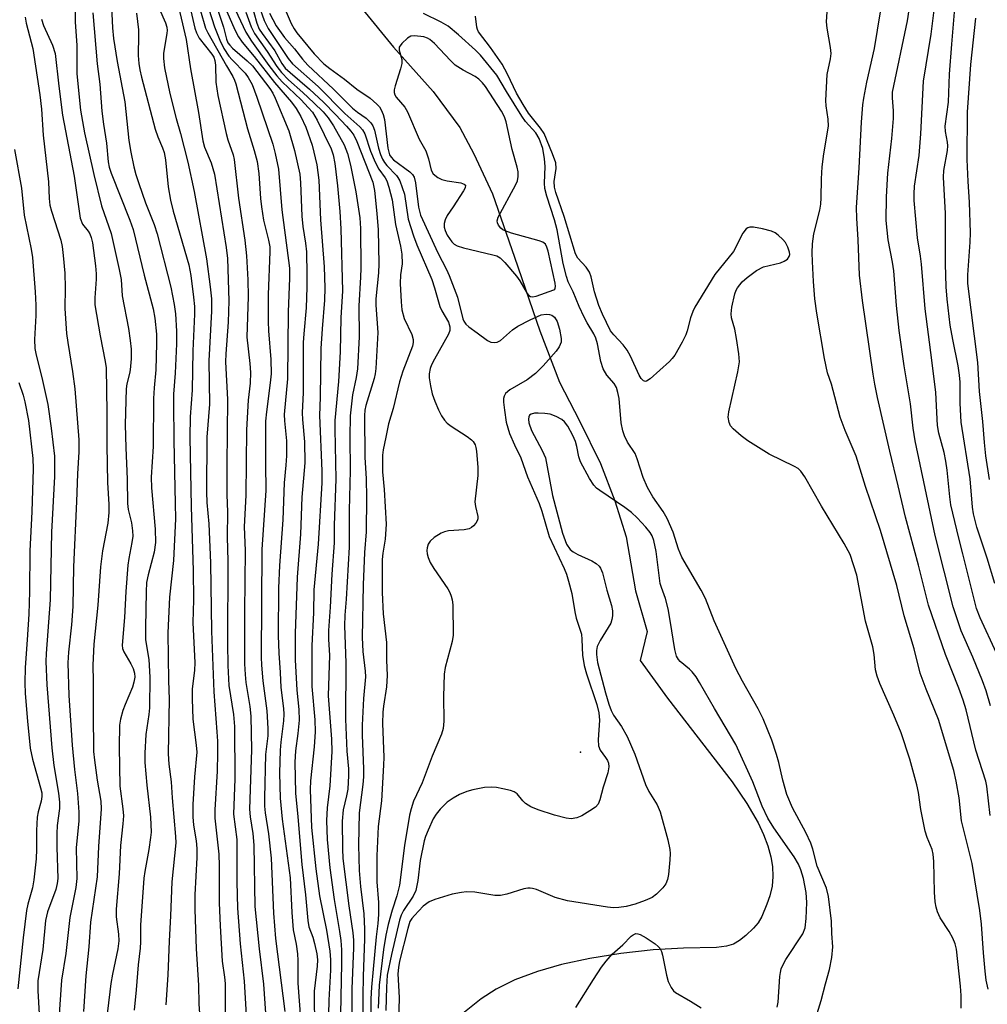
# Model space of a CAD drawing. Units: inches. Extents: x 1237764 to 1243764, y 501456 to 505456.
# Drawn here: x 1237916 to 1238125, y 502796 to 503008 of the extents above; entities that cross this region are included whole.
import ezdxf

# ---------------------------------------------------------------- set-up
doc = ezdxf.new("R2010")
doc.units = ezdxf.units.IN
doc.header["$MEASUREMENT"] = 0
for name, color, linetype in [('ELEV-Spot Elevation', 7, 'Continuous'), ('HYDRO-Single Line Stream', 4, 'Continuous'), ('Undefined', 1, 'Continuous')]:
    doc.layers.add(name, color=color, linetype=linetype)

msp = doc.modelspace()

# ---------------------------------------------------------------- linework, layer by layer
at = {"layer": 'ELEV-Spot Elevation'}
msp.add_point((1238036.86, 502850.02, 186.61), dxfattribs=at)
at = {"layer": 'HYDRO-Single Line Stream'}
msp.add_lwpolyline([(1237989.6, 503010.74), (1237996.4, 503002.49), (1238005, 502992.9), (1238010.76, 502985.07), (1238013.8, 502979.38), (1238017.84, 502970.79), (1238022.58, 502957.08), (1238028.05, 502941.12), (1238032.31, 502930.04), (1238036.62, 502921.71), (1238041.17, 502912.45), (1238044.3, 502904.41), (1238046.78, 502896.63), (1238048.8, 502884.93), (1238051.26, 502876.11), (1238049.8, 502869.85), (1238055.66, 502861.71), (1238069.65, 502843.59), (1238072.84, 502838.94), (1238075.3, 502834.73), (1238076.47, 502832.26), (1238077.4, 502829.82), (1238078.06, 502827.42), (1238078.4, 502825.29), (1238078.48, 502823.18), (1238078.31, 502821.08), (1238077.85, 502818.98), (1238077.21, 502817.14), (1238076.07, 502814.53), (1238075.27, 502813.11), (1238074.3, 502811.96), (1238072.66, 502810.39), (1238071.25, 502809.29), (1238069.95, 502808.54), (1238068.46, 502808.1), (1238066.32, 502807.81), (1238059.15, 502807.64), (1238052.57, 502807.27), (1238045.59, 502806.52), (1238038.85, 502805.44), (1238032.77, 502804.1), (1238027.55, 502802.61), (1238022.69, 502800.81), (1238018.63, 502798.82), (1238015.38, 502796.69), (1238011.05, 502793.27)], dxfattribs=at)
at = {"layer": 'Undefined'}
for points, elevation in [([(1237965.99, 503015.19), (1237968.45, 503008.26), (1237969.27, 503006.52), (1237973.62, 503000.03), (1237974.57, 502998.88), (1237980.14, 502993.93), (1237985.86, 502988.16), (1237989.15, 502985.24), (1237989.73, 502984.63), (1237990.22, 502983.74), (1237991.47, 502979.99), (1237992.42, 502977.57), (1237993.26, 502976.1), (1237994.58, 502974.22), (1237994.95, 502973.56), (1237995.41, 502972.23), (1237996.09, 502969.47), (1237996.85, 502964.11), (1237997.95, 502959.47), (1237998.22, 502957.71), (1237998.32, 502955.64), (1237997.96, 502953.27), (1237997.87, 502951.37), (1237998.04, 502947.39), (1237998.22, 502945.69), (1237998.73, 502943.79), (1238000.36, 502940.33), (1238000.7, 502939.25), (1238000.7, 502938.63), (1238000.51, 502937.82), (1237998.45, 502932.43), (1237997.72, 502930.09), (1237996.36, 502924.37), (1237995.32, 502921.01), (1237994.78, 502918.13), (1237994.17, 502915.42), (1237994.02, 502914.28), (1237994.06, 502910.64), (1237994.42, 502906.84), (1237994.86, 502899.34), (1237994.61, 502896.11), (1237994.13, 502893.06), (1237993.99, 502891.67), (1237993.93, 502889.6), (1237993.99, 502884.59), (1237994.19, 502879.98), (1237994.92, 502873.73), (1237994.91, 502869.96), (1237995.06, 502866.65), (1237994.92, 502864.16), (1237994.24, 502860), (1237994.11, 502858.68), (1237994.07, 502856.21), (1237994.29, 502848.99), (1237994.27, 502847.26), (1237993.79, 502839.53), (1237993.11, 502833.94), (1237992.78, 502827.64), (1237992.78, 502822.01), (1237993.15, 502817.53), (1237993.17, 502814.96), (1237993.02, 502813.03), (1237992.63, 502810.12), (1237992.05, 502803.1), (1237991.62, 502799.2), (1237991.5, 502796.68), (1237991.51, 502791.58)], 190), ([(1238125.02, 502798.81), (1238124.62, 502800.77), (1238124.38, 502802.71), (1238124.03, 502806.67), (1238123.64, 502812.87), (1238123.26, 502815.78), (1238121.6, 502826), (1238119.28, 502835.17), (1238118.75, 502840.19), (1238118.15, 502843.77), (1238117.61, 502846.08), (1238114.28, 502857.07), (1238111.61, 502863.68), (1238110.34, 502867.14), (1238109.05, 502872.38), (1238106.85, 502879.52), (1238105.31, 502886.11), (1238101.78, 502897.94), (1238098.55, 502907.47), (1238096.53, 502914.06), (1238094.11, 502919.57), (1238093.04, 502922.46), (1238091.15, 502929.62), (1238090.33, 502932.06), (1238089.66, 502935.17), (1238087.97, 502944.95), (1238087.56, 502948.04), (1238087.26, 502951.78), (1238087.03, 502956.14), (1238087, 502958.03), (1238087.08, 502959.93), (1238087.36, 502962.11), (1238088.62, 502967.2), (1238088.86, 502968.54), (1238088.95, 502969.86), (1238088.99, 502973.97), (1238089.14, 502976.61), (1238089.5, 502979.44), (1238090.52, 502985.42), (1238090.47, 502986.89), (1238090, 502989.78), (1238089.95, 502990.95), (1238090.2, 502996.56), (1238090.93, 502999.94), (1238091.08, 503001.09), (1238090.97, 503002.4), (1238090.23, 503006.56), (1238090.09, 503007.98), (1238090.44, 503013.49)], 190), ([(1237927.53, 503010.96), (1237927.53, 503007.93), (1237927.92, 503002.81), (1237927.91, 502996.71), (1237928.7, 502988.82), (1237929.58, 502983.92), (1237931.56, 502974.91), (1237933.27, 502968.14), (1237935.34, 502962.17), (1237937.1, 502954.38), (1237937.48, 502952.24), (1237937.75, 502948.7), (1237939.08, 502941.67), (1237939.48, 502939.08), (1237939.67, 502937.16), (1237939.63, 502935.09), (1237939.47, 502932.73), (1237939.33, 502931.9), (1237938.75, 502929.69), (1237938.61, 502928.59), (1237938.39, 502920.88), (1237938.48, 502915.81), (1237938.78, 502909.06), (1237938.85, 502903.83), (1237939.03, 502902.48), (1237939.76, 502899.63), (1237939.98, 502897.88), (1237940.01, 502896.71), (1237939.83, 502895.34), (1237939.13, 502891.91), (1237938.95, 502890.49), (1237938.49, 502884.76), (1237938.2, 502879.14), (1237937.73, 502873.15), (1237937.82, 502872.42), (1237938.05, 502871.73), (1237939.61, 502869.11), (1237940.09, 502868.12), (1237940.38, 502867.14), (1237940.43, 502866.22), (1237940.27, 502865.18), (1237939.94, 502864.09), (1237938.36, 502860.37), (1237937.88, 502859.06), (1237937.37, 502857.2), (1237937.15, 502855.87), (1237937.07, 502851.21), (1237937.21, 502842.7), (1237937.87, 502837.77), (1237937.99, 502836.29), (1237937.88, 502834.57), (1237937.33, 502829.85), (1237937.05, 502823.75), (1237936.39, 502816.1), (1237936.42, 502814.43), (1237936.92, 502810.72), (1237936.97, 502809.25), (1237936.75, 502807.5), (1237935.63, 502802.02), (1237935.3, 502800), (1237933.12, 502782.05)], 218), ([(1237961.61, 503011.81), (1237964.46, 503005.74), (1237965.67, 503003.79), (1237969.42, 502998.52), (1237971.16, 502996.24), (1237972.34, 502994.96), (1237976.42, 502991.1), (1237977.99, 502989.45), (1237978.87, 502988.38), (1237979.88, 502986.7), (1237982.94, 502980.46), (1237983.39, 502979.22), (1237983.72, 502977.28), (1237984.28, 502972.47), (1237984.79, 502966.91), (1237985.01, 502963.19), (1237985.39, 502949.76), (1237985.01, 502943.93), (1237984.85, 502936.6), (1237984.51, 502930.15), (1237983.72, 502921.78), (1237983.7, 502919.84), (1237983.94, 502909.05), (1237983.61, 502899.11), (1237983.59, 502895.28), (1237983.09, 502888.49), (1237982.72, 502881.41), (1237982.34, 502876.32), (1237982.36, 502874.37), (1237982.54, 502871.02), (1237982.26, 502862.22), (1237982.97, 502852.86), (1237983.04, 502850.16), (1237982.67, 502842.74), (1237982.06, 502837.98), (1237981.92, 502835.25), (1237982.07, 502831.17), (1237982.66, 502825.05), (1237983.55, 502818.21), (1237984.76, 502811.28), (1237985.04, 502809.29), (1237985.19, 502807.32), (1237985.2, 502804.32), (1237984.88, 502789.76)], 196), ([(1237965.55, 503012.26), (1237966.88, 503007.66), (1237967.38, 503006.39), (1237967.99, 503005.42), (1237970.74, 503001.69), (1237972.29, 502998.94), (1237973.01, 502997.94), (1237974.03, 502996.96), (1237978.25, 502993.4), (1237981.26, 502990.56), (1237983.89, 502987.91), (1237986.25, 502985.4), (1237987.19, 502984.33), (1237987.81, 502983.45), (1237988.48, 502982.07), (1237991.91, 502973.3), (1237992.29, 502971.5), (1237992.82, 502966.53), (1237993.1, 502962.95), (1237993.25, 502955.6), (1237993.17, 502953.67), (1237992.58, 502948.07), (1237992.61, 502946.7), (1237993.02, 502940.78), (1237992.56, 502933.01), (1237992.46, 502931.82), (1237992.26, 502930.8), (1237990.41, 502924.98), (1237990.2, 502923.97), (1237990.13, 502922.85), (1237990.22, 502913.82), (1237990.51, 502909.13), (1237990.57, 502905.08), (1237990.48, 502897.66), (1237990.13, 502893.2), (1237989.85, 502886.25), (1237989.66, 502874.86), (1237989.8, 502871.84), (1237990.32, 502867.58), (1237990.39, 502866.35), (1237989.94, 502861.64), (1237989.64, 502855.87), (1237989.66, 502853.72), (1237989.95, 502846.4), (1237989.94, 502844.73), (1237989.81, 502843.07), (1237988.99, 502836.89), (1237988.81, 502829.91), (1237988.97, 502824.42), (1237989.31, 502820.98), (1237990.03, 502815.05), (1237990.17, 502811.74), (1237990.17, 502809.66), (1237989.83, 502801.52), (1237989.75, 502797.35), (1237989.8, 502786.8)], 192), ([(1237972.09, 503012.64), (1237974.25, 503007.61), (1237974.89, 503006.45), (1237975.51, 503005.55), (1237979.22, 503001.05), (1237981.32, 502998.87), (1237982.61, 502997.84), (1237985.82, 502995.56), (1237988.45, 502993.41), (1237991.39, 502991.46), (1237992.84, 502990.16), (1237993.36, 502989.56), (1237993.75, 502988.95), (1237994.17, 502987.93), (1237994.46, 502986.85), (1237995.22, 502980.61), (1237995.57, 502979.22), (1237995.88, 502978.69), (1237996.44, 502978.1), (1237999.92, 502975.52), (1238000.51, 502974.92), (1238000.87, 502974.35), (1238001.18, 502973.14), (1238001.83, 502967.85), (1238002.27, 502966.11), (1238006.01, 502957.99), (1238007.85, 502954.42), (1238008.44, 502953.13), (1238010.24, 502948.39), (1238011.43, 502943.76), (1238011.65, 502943.23), (1238012.06, 502942.59), (1238012.7, 502941.98), (1238014.51, 502940.73), (1238016.75, 502939.02), (1238017.5, 502938.7), (1238018.31, 502938.61), (1238018.85, 502938.71), (1238019.56, 502939.08), (1238022.18, 502941.33), (1238023.31, 502942.11), (1238025.95, 502943.53), (1238028.35, 502944.56), (1238029.42, 502944.77), (1238030.18, 502944.69), (1238030.65, 502944.53), (1238031.23, 502944.07), (1238031.8, 502943.16), (1238032.31, 502941.48), (1238032.68, 502939.47), (1238032.65, 502938.65), (1238032.27, 502937.67), (1238031.57, 502936.73), (1238028.77, 502933.58), (1238027.11, 502931.91), (1238025.31, 502930.53), (1238021.61, 502928.36), (1238020.66, 502927.62), (1238020.32, 502927.04), (1238020.22, 502926.53), (1238020.23, 502925.69), (1238020.4, 502923.96), (1238020.78, 502921.38), (1238021.54, 502918.91), (1238022.56, 502916.52), (1238023.96, 502913.67), (1238025.43, 502909.55), (1238027.92, 502903.83), (1238028.52, 502902.11), (1238030.08, 502896.69), (1238033.3, 502889.74), (1238033.81, 502888.49), (1238034.3, 502886.98), (1238034.99, 502884.35), (1238035.61, 502880.4), (1238035.9, 502879.04), (1238037.06, 502875.52), (1238037.19, 502874.42), (1238037.27, 502871.01), (1238037.63, 502868.76), (1238038.14, 502866.94), (1238040.39, 502860.35), (1238040.86, 502858.57), (1238040.97, 502856.98), (1238040.69, 502852.71), (1238040.78, 502851.39), (1238041.12, 502850.45), (1238042.31, 502848.9), (1238042.74, 502848.21), (1238042.91, 502847.65), (1238042.97, 502846.89), (1238042.78, 502845.58), (1238041.74, 502842.49), (1238041.08, 502839.72), (1238040.66, 502838.77), (1238040.08, 502838.17), (1238038.89, 502837.34), (1238037.12, 502836.26), (1238036.09, 502835.82), (1238034.84, 502835.64), (1238033.75, 502835.75), (1238031.23, 502836.41), (1238027.68, 502837.59), (1238026.15, 502838.25), (1238024.99, 502838.94), (1238024.4, 502839.5), (1238023.19, 502841.04), (1238022.53, 502841.48), (1238021.76, 502841.75), (1238020.1, 502842.13), (1238018.71, 502842.39), (1238017.69, 502842.49), (1238016.11, 502842.37), (1238013.59, 502841.93), (1238012.25, 502841.52), (1238010.71, 502840.89), (1238009.29, 502840.1), (1238008.04, 502839.2), (1238006.48, 502837.73), (1238005.62, 502836.67), (1238005.03, 502835.6), (1238003.91, 502833.16), (1238003.36, 502831.79), (1238003.08, 502830.86), (1238002.15, 502826.62), (1238001.7, 502822.27), (1238001.24, 502820.16), (1238000.66, 502818.93), (1237998.58, 502815.82), (1237998.1, 502814.78), (1237997.74, 502813.72), (1237995.98, 502806.32), (1237995.07, 502801.85), (1237994.88, 502799.22), (1237994.72, 502794.18)], 186), ([(1238126.85, 502871.45), (1238123.33, 502879.08), (1238122.54, 502881.11), (1238119.61, 502892.9), (1238118.68, 502896.28), (1238117.01, 502903.55), (1238116.74, 502905.27), (1238116.17, 502911.02), (1238115.91, 502912.99), (1238115.52, 502914.8), (1238114.38, 502918.98), (1238114.07, 502920.65), (1238113.72, 502927.79), (1238112.89, 502934.8), (1238111.42, 502945.89), (1238110.62, 502955.55), (1238110.41, 502957.28), (1238109.75, 502961.21), (1238109.06, 502969.32), (1238109.04, 502970.74), (1238109.13, 502972.4), (1238110.11, 502979.07), (1238110.5, 502983.71), (1238111.04, 502995.13), (1238112.75, 503005.3), (1238113.45, 503011.02)], 196), ([(1237916.73, 503008.92), (1237916.98, 503007.64), (1237918.37, 503002.16), (1237919.91, 502992.13), (1237920.25, 502989.03), (1237920.61, 502983.44), (1237921.75, 502973.33), (1237921.93, 502969.72), (1237922.09, 502968.34), (1237922.42, 502967), (1237924.42, 502960.77), (1237924.72, 502959.38), (1237924.98, 502957.42), (1237925.3, 502953.62), (1237925.39, 502950.45), (1237925.35, 502945.97), (1237925.71, 502940.56), (1237925.93, 502938.59), (1237926.98, 502932.34), (1237927.5, 502928.61), (1237928.31, 502917.55), (1237928.33, 502914.96), (1237928.06, 502910.2), (1237927.86, 502904.21), (1237927.18, 502890.13), (1237927.03, 502881.55), (1237926.77, 502877.58), (1237926.14, 502871.68), (1237925.99, 502869.32), (1237926.19, 502862.32), (1237926.91, 502851.52), (1237927.4, 502846.27), (1237928.08, 502841.09), (1237928.36, 502837.06), (1237928.34, 502835.18), (1237927.8, 502829.36), (1237927.89, 502822.74), (1237927.67, 502820.79), (1237926.41, 502814.28), (1237925.55, 502806.5), (1237924.59, 502800.76), (1237924.01, 502792.29)], 222), ([(1237964.48, 503010.07), (1237965.65, 503006.83), (1237966.31, 503005.41), (1237969.06, 503001.54), (1237971.18, 502998.27), (1237972.17, 502996.97), (1237973.72, 502995.42), (1237976.82, 502992.67), (1237979.15, 502990.45), (1237981.17, 502988.46), (1237982.29, 502987.19), (1237983.45, 502985.47), (1237985.72, 502981.35), (1237986.45, 502979.49), (1237987.14, 502976.93), (1237988.26, 502971.2), (1237989.13, 502965.6), (1237989.24, 502963.28), (1237989.36, 502954.69), (1237989.3, 502952.73), (1237988.88, 502946.53), (1237988.99, 502939.86), (1237988.6, 502932.89), (1237988.32, 502931.06), (1237987.58, 502927.28), (1237987.05, 502922.76), (1237986.96, 502918.16), (1237987.07, 502910.97), (1237986.83, 502902.28), (1237986.85, 502894.39), (1237986.2, 502883.14), (1237985.89, 502879.65), (1237985.78, 502877.33), (1237986.07, 502869.39), (1237986.04, 502857.2), (1237986.35, 502850.23), (1237986.68, 502846.46), (1237986.68, 502844.98), (1237986.51, 502842.01), (1237986.25, 502840.62), (1237985.51, 502837.59), (1237985.31, 502835.1), (1237985.36, 502829.17), (1237985.47, 502827.07), (1237986.77, 502816.81), (1237987.62, 502810.95), (1237987.77, 502809.39), (1237987.76, 502807.75), (1237987.4, 502798.88), (1237987.33, 502788.62)], 194), ([(1237969.6, 503009.8), (1237971.06, 503007.09), (1237972.85, 503004.59), (1237975.02, 503002.13), (1237976.73, 502999.87), (1237977.89, 502998.55), (1237983.45, 502993.37), (1237987.53, 502989.3), (1237988.65, 502988.39), (1237990.48, 502987.13), (1237991.52, 502986.14), (1237991.93, 502985.48), (1237992.33, 502984.5), (1237993.18, 502980.62), (1237993.6, 502979.28), (1237994.02, 502978.25), (1237994.45, 502977.53), (1237994.96, 502976.86), (1237997.06, 502974.75), (1237997.38, 502974.31), (1237997.76, 502973.58), (1237998.77, 502970.66), (1237999.62, 502965.29), (1238000.76, 502961.64), (1238001.47, 502959.74), (1238004.7, 502952.21), (1238005.3, 502950.45), (1238006.47, 502946.4), (1238006.89, 502945.49), (1238008.28, 502943.04), (1238008.62, 502941.99), (1238008.57, 502941.19), (1238008.28, 502940.42), (1238005.26, 502935.01), (1238004.66, 502933.77), (1238004.38, 502932.97), (1238004.16, 502931.86), (1238004.16, 502930.99), (1238004.42, 502929.23), (1238004.81, 502927.54), (1238005.34, 502925.96), (1238006.12, 502924.07), (1238006.78, 502922.77), (1238007.43, 502921.79), (1238008.01, 502921.19), (1238008.89, 502920.52), (1238012.33, 502918.3), (1238013.27, 502917.6), (1238013.65, 502917.18), (1238014.08, 502916.46), (1238014.26, 502915.94), (1238014.4, 502915.09), (1238014.64, 502911.6), (1238014.68, 502909.86), (1238014.02, 502904.18), (1238014.12, 502903.19), (1238014.65, 502901.01), (1238014.64, 502900.5), (1238014.48, 502900.02), (1238014.21, 502899.56), (1238013.69, 502898.94), (1238013.28, 502898.6), (1238012.81, 502898.36), (1238011.73, 502898.14), (1238008.28, 502897.87), (1238007.48, 502897.69), (1238006.7, 502897.37), (1238005.21, 502896.44), (1238004.34, 502895.69), (1238003.93, 502894.99), (1238003.71, 502894.2), (1238003.65, 502893.64), (1238003.71, 502892.91), (1238003.93, 502892.1), (1238004.36, 502891.06), (1238005.13, 502889.78), (1238008.16, 502885.33), (1238008.6, 502884.57), (1238008.91, 502883.79), (1238009.11, 502882.98), (1238009.23, 502881.87), (1238009.33, 502875.36), (1238009.1, 502873.95), (1238007.62, 502868.32), (1238007.35, 502866.87), (1238007.26, 502862.09), (1238007.32, 502856.72), (1238007.15, 502855.14), (1238006.78, 502853.91), (1238004.75, 502849.16), (1238002.62, 502843.41), (1238000.75, 502839.41), (1238000.21, 502837.82), (1237999.9, 502836.44), (1237998.81, 502829.89), (1237997.71, 502821.28), (1237997.17, 502818.98), (1237996.14, 502815.89), (1237995.27, 502812.77), (1237994.78, 502810.5), (1237994.24, 502807.37), (1237993.29, 502799.67), (1237993.11, 502794.67)], 188), ([(1238087.4, 502791.45), (1238088.94, 502796.37), (1238089.84, 502799.95), (1238090.72, 502803.02), (1238091.22, 502805.62), (1238091.46, 502807.95), (1238091.24, 502810.81), (1238091.15, 502813.5), (1238090.48, 502818.83), (1238090.08, 502820.64), (1238088.08, 502825.41), (1238087.16, 502829.06), (1238086.7, 502830.39), (1238085.6, 502832.7), (1238082.76, 502838.03), (1238081.51, 502840.92), (1238080.61, 502843.98), (1238079.76, 502847.84), (1238079.26, 502849.54), (1238078.25, 502852.62), (1238076.39, 502857.25), (1238075.27, 502859.42), (1238071.89, 502865.42), (1238070.49, 502868.13), (1238065.77, 502878.42), (1238063.91, 502883.29), (1238062.96, 502885.07), (1238058.81, 502892.23), (1238058.07, 502893.94), (1238056.89, 502897.59), (1238055.59, 502900.56), (1238054.76, 502902.09), (1238052.5, 502905.27), (1238051.37, 502907.23), (1238050.41, 502909.43), (1238049.12, 502913.48), (1238048.7, 502914.58), (1238047.05, 502917.04), (1238046.36, 502918.43), (1238046.02, 502919.52), (1238045.66, 502921.26), (1238045.2, 502926.47), (1238044.95, 502927.83), (1238044.65, 502928.88), (1238044.17, 502929.77), (1238042.59, 502931.54), (1238041.8, 502932.92), (1238041.29, 502934.47), (1238040.58, 502938.33), (1238040.2, 502939.58), (1238039.74, 502940.48), (1238038.28, 502942.84), (1238037.64, 502944.1), (1238036.58, 502946.41), (1238035.26, 502949.59), (1238034.21, 502951.76), (1238033.83, 502952.85), (1238033.15, 502955.69), (1238031.8, 502962.97), (1238031.23, 502965.1), (1238029.6, 502970.27), (1238029.17, 502971.91), (1238029.08, 502973.08), (1238029.22, 502976.68), (1238029.09, 502978.34), (1238028.72, 502980.53), (1238027.92, 502982.69), (1238027.17, 502983.91), (1238025, 502986.43), (1238024.2, 502987.52), (1238020.83, 502992.89), (1238018.8, 502996.42), (1238015.22, 503000.76), (1238014.18, 503001.81), (1238010.44, 503005.16), (1238008.24, 503007), (1238006.76, 503007.86), (1238002.9, 503009.74)], 186), ([(1238119.21, 502794.7), (1238119.19, 502797.43), (1238119.08, 502799.43), (1238118.23, 502807.43), (1238117.95, 502808.57), (1238117.41, 502809.82), (1238116.62, 502811.26), (1238114.69, 502814.25), (1238114.13, 502815.5), (1238113.8, 502816.54), (1238113.62, 502817.71), (1238113.45, 502819.8), (1238113.32, 502826.39), (1238113.17, 502827.96), (1238112.91, 502829), (1238111.86, 502831.59), (1238111.44, 502832.99), (1238110.52, 502837.66), (1238109.98, 502841.35), (1238109.65, 502842.99), (1238108.13, 502848.55), (1238106.23, 502854.24), (1238104.65, 502858.05), (1238101.6, 502864.86), (1238101.02, 502866.45), (1238100.71, 502867.81), (1238100.36, 502871.17), (1238100.11, 502872.81), (1238098.55, 502878.35), (1238096.63, 502888.3), (1238095.17, 502892.75), (1238093.9, 502895.19), (1238089.02, 502903.24), (1238085.4, 502909.56), (1238084.5, 502910.83), (1238083.92, 502911.34), (1238083.18, 502911.78), (1238077.71, 502914.48), (1238073.04, 502917.35), (1238071.65, 502918.41), (1238069.89, 502919.95), (1238069.34, 502920.58), (1238069, 502921.33), (1238068.84, 502922.44), (1238068.95, 502923.59), (1238070.91, 502932.24), (1238071.24, 502934.43), (1238071.12, 502936.13), (1238070.6, 502939.49), (1238070.22, 502941.48), (1238069.56, 502943.96), (1238069.44, 502944.79), (1238069.59, 502946.23), (1238070.26, 502949.11), (1238070.56, 502949.94), (1238070.83, 502950.42), (1238071.85, 502951.75), (1238072.9, 502952.69), (1238074.95, 502954.2), (1238076.45, 502954.96), (1238080.14, 502955.85), (1238080.96, 502956.17), (1238081.65, 502956.6), (1238082.03, 502957.18), (1238082.12, 502957.63), (1238082.09, 502958.13), (1238081.73, 502959.2), (1238081.18, 502960.22), (1238080.66, 502960.88), (1238079.64, 502961.83), (1238078.96, 502962.31), (1238078.2, 502962.66), (1238076.25, 502963.18), (1238074.28, 502963.56), (1238073.48, 502963.55), (1238073.05, 502963.41), (1238072.67, 502963.16), (1238072, 502962.27), (1238069.95, 502958.31), (1238065.96, 502953.3), (1238061.62, 502946.26), (1238061.14, 502945.28), (1238060.66, 502943.95), (1238059.96, 502941.12), (1238059.68, 502940.28), (1238058.89, 502938.7), (1238057.25, 502935.88), (1238056.72, 502935.18), (1238056.11, 502934.54), (1238051.96, 502930.73), (1238051.11, 502930.22), (1238050.91, 502930.2), (1238050.53, 502930.35), (1238050.01, 502930.86), (1238049.59, 502931.52), (1238047.67, 502935.68), (1238046.96, 502936.95), (1238046.11, 502938.13), (1238044.05, 502940.27), (1238043.38, 502941.17), (1238041.61, 502944.73), (1238040.86, 502946.62), (1238039.93, 502949.55), (1238039.17, 502952.83), (1238038.8, 502953.84), (1238038.11, 502954.88), (1238036.3, 502956.82), (1238035.76, 502957.81), (1238033.32, 502965.87), (1238031.55, 502971.08), (1238031.24, 502972.18), (1238031.16, 502973.39), (1238031.61, 502976.23), (1238031.51, 502977.47), (1238030.83, 502979.41), (1238029.02, 502983.79), (1238028.24, 502984.97), (1238025.65, 502988.23), (1238024.46, 502990.08), (1238023.02, 502992.54), (1238021.11, 502996.6), (1238019.89, 502998.78), (1238017.39, 503002.39), (1238014.82, 503005.8), (1238014.58, 503006.27), (1238014.42, 503006.82), (1238014.16, 503009.19)], 188), ([(1238125.48, 502836.31), (1238124.75, 502842.72), (1238124.56, 502843.8), (1238122.38, 502850.47), (1238120.28, 502859.16), (1238119.68, 502861.27), (1238118.72, 502863.9), (1238115.86, 502871.12), (1238112.12, 502881.82), (1238109.99, 502890.44), (1238107.17, 502900.84), (1238105.61, 502907.6), (1238103.75, 502915.12), (1238101.14, 502926.71), (1238100.51, 502929.63), (1238100.15, 502931.78), (1238097.86, 502947.67), (1238097.22, 502953.15), (1238096.95, 502960.83), (1238096.62, 502965.52), (1238096.55, 502967.82), (1238097.15, 502976.41), (1238097.67, 502986.25), (1238097.96, 502990), (1238098.17, 502991.45), (1238098.84, 502994.9), (1238100.48, 503002.16), (1238101.8, 503010.12)], 192), ([(1238125.55, 502860.04), (1238124.61, 502863.33), (1238123.84, 502865.44), (1238121.75, 502870.61), (1238119.21, 502876.29), (1238117.47, 502881.49), (1238113.56, 502896.85), (1238109.28, 502917.33), (1238108.83, 502920.06), (1238108.24, 502925.35), (1238106.91, 502933.58), (1238105.83, 502941.23), (1238105.24, 502946.58), (1238104.62, 502954.09), (1238104.33, 502955.99), (1238103.39, 502960.79), (1238102.98, 502965.02), (1238103.06, 502970.13), (1238103.32, 502975.21), (1238104.25, 502982.74), (1238104.61, 502987.02), (1238104.59, 502988.73), (1238104.33, 502991.54), (1238104.38, 502992.72), (1238107.57, 503008.19), (1238107.99, 503010.55)], 194), ([(1237920.3, 503008.54), (1237920.68, 503007.13), (1237922.65, 503002.89), (1237923.19, 503001.08), (1237924.02, 502994.01), (1237924.84, 502987.8), (1237927.32, 502974.55), (1237928.63, 502965.46), (1237929.11, 502964.21), (1237930.35, 502962.67), (1237930.71, 502962.08), (1237931, 502961.32), (1237931.28, 502960.16), (1237931.97, 502955.18), (1237932.12, 502953.46), (1237932.11, 502952.32), (1237931.77, 502948.27), (1237931.83, 502946.75), (1237932.99, 502940.05), (1237934.07, 502934.54), (1237934.25, 502933.13), (1237934.41, 502923.51), (1237934.38, 502916.36), (1237934.55, 502908.32), (1237934.84, 502903.59), (1237934.84, 502901.85), (1237934.59, 502899.52), (1237933.48, 502893.55), (1237933.05, 502890.13), (1237932.42, 502881.79), (1237931.61, 502873.4), (1237931.37, 502868.88), (1237931.47, 502865.33), (1237931.42, 502858.48), (1237931.54, 502850.15), (1237931.7, 502848.32), (1237932.31, 502843.99), (1237933.11, 502839.47), (1237933.16, 502837.79), (1237932.58, 502829.62), (1237932.31, 502823.06), (1237930.9, 502813.29), (1237930.48, 502807.92), (1237929.88, 502801.66), (1237929.34, 502793.96)], 220), ([(1237914.44, 502980.35), (1237915.97, 502971.95), (1237916.51, 502966.12), (1237918.06, 502958.77), (1237918.32, 502956.96), (1237918.89, 502949.55), (1237919.01, 502946.72), (1237919.01, 502944.47), (1237918.73, 502939.29), (1237918.81, 502937.29), (1237919.09, 502935.89), (1237920.37, 502931.08), (1237921.63, 502925.22), (1237922.38, 502920.1), (1237923.05, 502914.03), (1237923.1, 502909.65), (1237922.41, 502897.6), (1237922.17, 502882.96), (1237921.28, 502871.36), (1237921.22, 502869.62), (1237921.44, 502864.61), (1237922.49, 502850.99), (1237922.94, 502847.14), (1237923.95, 502841.19), (1237924.17, 502839.23), (1237924.14, 502837.84), (1237923.67, 502834.18), (1237923.57, 502832.44), (1237923.55, 502829.51), (1237923.79, 502822.74), (1237923.67, 502821.61), (1237923.37, 502820.36), (1237921.56, 502815.53), (1237921.11, 502813.64), (1237920.59, 502807.4), (1237919.5, 502800.62), (1237919.49, 502798.43), (1237919.73, 502793.48)], 224), ([(1237915.36, 502930), (1237916.29, 502927.2), (1237916.68, 502925.78), (1237917.44, 502921.75), (1237918.42, 502913.51), (1237918.46, 502911.27), (1237918.17, 502902.03), (1237917.78, 502893.58), (1237917.65, 502884.81), (1237917.5, 502879.85), (1237917.17, 502874.33), (1237916.7, 502868.33), (1237916.65, 502865.04), (1237916.76, 502862.71), (1237917.22, 502856.76), (1237917.84, 502850.88), (1237918.33, 502848.54), (1237920.08, 502842.36), (1237920.31, 502841.24), (1237920.36, 502840.44), (1237920.21, 502839.45), (1237919.54, 502837.15), (1237919.36, 502836.02), (1237919.18, 502833.12), (1237919.17, 502829.1), (1237919.08, 502827.01), (1237918.6, 502822.41), (1237918.3, 502820.72), (1237917.32, 502817.19), (1237917.05, 502815.8), (1237916.3, 502809.93), (1237915.12, 502798.88)], 226), ([(1238079.38, 502794.91), (1238079.6, 502796.02), (1238080, 502801.56), (1238080.11, 502802.41), (1238080.31, 502803.19), (1238080.7, 502804.15), (1238081.28, 502805.18), (1238084.98, 502810.74), (1238085.47, 502812.04), (1238085.69, 502814.06), (1238085.84, 502817.57), (1238085.72, 502819.71), (1238085.08, 502822.72), (1238084.52, 502824.63), (1238084.05, 502825.83), (1238083.1, 502827.38), (1238078.7, 502833.65), (1238077.39, 502835.8), (1238076.17, 502838.33), (1238074.16, 502843.66), (1238070.47, 502851.7), (1238065.83, 502859.47), (1238062.64, 502865.12), (1238061.87, 502866.32), (1238061.02, 502867.39), (1238060.43, 502867.97), (1238058.41, 502869.65), (1238058.05, 502870.08), (1238057.64, 502870.82), (1238057.27, 502872.22), (1238056.29, 502878.53), (1238055.81, 502881.06), (1238055.26, 502883.25), (1238054.36, 502885.66), (1238054.13, 502886.51), (1238053.21, 502893.44), (1238052.73, 502895.78), (1238052.35, 502896.83), (1238051.92, 502897.55), (1238051.01, 502898.66), (1238049.15, 502900.68), (1238047.92, 502901.88), (1238046.48, 502902.94), (1238041.04, 502906.6), (1238040.34, 502907.14), (1238039.73, 502907.75), (1238038.8, 502909.21), (1238036.85, 502912.8), (1238036.49, 502913.88), (1238036.09, 502916.11), (1238035.82, 502917.21), (1238035.22, 502918.51), (1238034.1, 502920.51), (1238033.44, 502921.43), (1238032.83, 502921.97), (1238031.61, 502922.63), (1238030.3, 502923.12), (1238029.16, 502923.28), (1238027.71, 502923.33), (1238026.88, 502923.3), (1238026.18, 502923.12), (1238025.87, 502922.9), (1238025.67, 502922.51), (1238025.6, 502922.03), (1238025.71, 502921.23), (1238026.27, 502919.6), (1238028.61, 502915.23), (1238029.26, 502913.65), (1238029.69, 502911.73), (1238030.83, 502905.5), (1238032.96, 502897.41), (1238033.86, 502895.04), (1238034.62, 502893.87), (1238035.27, 502893.33), (1238036.3, 502892.78), (1238039.3, 502891.43), (1238040.29, 502890.82), (1238040.89, 502890.24), (1238041.21, 502889.79), (1238041.62, 502888.79), (1238042.57, 502885.1), (1238043.6, 502881.72), (1238043.77, 502880.6), (1238043.77, 502879.5), (1238043.67, 502878.69), (1238043.4, 502877.9), (1238041.1, 502874.16), (1238040.49, 502872.87), (1238040.33, 502872.05), (1238040.3, 502871.19), (1238040.52, 502869.45), (1238042.26, 502862.85), (1238042.98, 502860.43), (1238043.48, 502859.08), (1238044, 502858.06), (1238045.71, 502855.58), (1238046.99, 502853.42), (1238048.65, 502849.59), (1238050.91, 502843.05), (1238051.65, 502841.56), (1238053.46, 502838.67), (1238054.08, 502837.14), (1238055.78, 502831.1), (1238056.17, 502828.98), (1238056.23, 502828.16), (1238056.17, 502826.73), (1238055.92, 502823.59), (1238055.72, 502822.48), (1238055.33, 502821.59), (1238054.65, 502820.72), (1238053.29, 502819.32), (1238052.4, 502818.65), (1238050.84, 502817.94), (1238048.68, 502817.15), (1238046.78, 502816.68), (1238045.13, 502816.44), (1238044.02, 502816.4), (1238042.7, 502816.51), (1238034.08, 502817.87), (1238031.41, 502818.64), (1238027.32, 502820.35), (1238026.49, 502820.58), (1238025.97, 502820.64), (1238025.45, 502820.63), (1238024.6, 502820.47), (1238020.92, 502819.36), (1238019.56, 502819.06), (1238018.31, 502819.07), (1238014, 502819.77), (1238012.23, 502819.84), (1238011.09, 502819.7), (1238009.11, 502819.31), (1238005.32, 502818.22), (1238004.1, 502817.68), (1238002.85, 502816.73), (1238000.93, 502814.73), (1238000.41, 502814.1), (1237999.98, 502813.4), (1237999.48, 502811.94), (1237997.74, 502804.88), (1237997.46, 502803.45), (1237997.37, 502802.12), (1237997.67, 502796.98), (1237997.5, 502791.76)], 184), ([(1238035.84, 502794.81), (1238039.66, 502800.9), (1238041.39, 502803.52), (1238042.4, 502804.88), (1238043.71, 502806.39), (1238046.06, 502808.38), (1238047.82, 502810.24), (1238048.23, 502810.57), (1238048.81, 502810.8), (1238049.26, 502810.79), (1238049.77, 502810.63), (1238051.04, 502809.92), (1238053.05, 502808.6), (1238053.7, 502808.03), (1238054, 502807.63), (1238054.36, 502806.96), (1238054.63, 502806.16), (1238055.5, 502801.79), (1238055.86, 502800.43), (1238056.49, 502799.13), (1238057.01, 502798.46), (1238057.43, 502798.09), (1238060.69, 502796.21), (1238062.94, 502794.76)], 184)]:
    msp.add_lwpolyline(points, dxfattribs=dict(at, elevation=elevation))
at = {"layer": 'Undefined', "elevation": 184}
msp.add_lwpolyline([(1238000.94, 503004.92), (1238000.13, 503004.81), (1237999.43, 503004.42), (1237998.2, 503003.28), (1237997.64, 503002.44), (1237997.62, 503001.8), (1237998.22, 502999.79), (1237998.22, 502998.94), (1237997.95, 502997.8), (1237996.77, 502994.08), (1237996.59, 502993.23), (1237996.58, 502992.68), (1237996.73, 502992.16), (1237997, 502991.69), (1237998.83, 502989.49), (1237999.44, 502988.47), (1238002, 502982.61), (1238003.44, 502980.06), (1238003.99, 502978.36), (1238004.58, 502975.85), (1238004.99, 502975.1), (1238005.98, 502974.26), (1238006.84, 502973.84), (1238008.01, 502973.57), (1238010.99, 502973.1), (1238011.7, 502972.88), (1238011.97, 502972.64), (1238011.91, 502972.08), (1238011.56, 502971.39), (1238009.34, 502967.93), (1238008.02, 502966.07), (1238007.56, 502965.1), (1238007.37, 502964.32), (1238007.37, 502963.58), (1238007.57, 502962.84), (1238008.05, 502961.8), (1238009.02, 502960.38), (1238009.55, 502959.88), (1238010.18, 502959.51), (1238011.57, 502959.08), (1238017.92, 502957.59), (1238018.74, 502957.32), (1238019.49, 502956.91), (1238020.53, 502955.9), (1238023.05, 502952.94), (1238023.73, 502951.97), (1238025.34, 502949.21), (1238025.67, 502948.81), (1238026.05, 502948.56), (1238026.49, 502948.51), (1238027.25, 502948.66), (1238031.08, 502949.98), (1238031.32, 502950.17), (1238031.42, 502950.36), (1238031.45, 502950.73), (1238031.36, 502951.46), (1238029.87, 502958.35), (1238029.6, 502959.26), (1238029.29, 502959.84), (1238028.73, 502960.31), (1238027.95, 502960.63), (1238021.95, 502962.27), (1238020.56, 502962.74), (1238020.05, 502963), (1238019.62, 502963.36), (1238019.11, 502963.99), (1238018.9, 502964.46), (1238018.85, 502964.95), (1238019.08, 502965.71), (1238022.91, 502972.75), (1238023.25, 502973.55), (1238023.41, 502974.5), (1238023.35, 502975.5), (1238023.17, 502976.52), (1238022.06, 502980.35), (1238020.76, 502986.33), (1238020.4, 502987.43), (1238019.81, 502988.64), (1238016.34, 502993.97), (1238015.7, 502994.73), (1238014.88, 502995.54), (1238014.07, 502996.13), (1238011.46, 502997.49), (1238009.79, 502998.59), (1238008.71, 502999.61), (1238005.28, 503003.26), (1238004.26, 503004.16), (1238003.77, 503004.44), (1238002.96, 503004.69)], close=True, dxfattribs=at)
at = {"layer": 'Undefined'}
for points in [[(1238126.53, 502886.54, 198), (1238124.84, 502892, 198), (1238122.58, 502898.69, 198), (1238121.86, 502901.58, 198), (1238121.66, 502903, 198), (1238121.17, 502909.13, 198), (1238119.23, 502921.38, 198), (1238119, 502925.51, 198), (1238118.97, 502930.05, 198), (1238118.85, 502931.54, 198), (1238118.53, 502933.54, 198), (1238117.39, 502939.26, 198), (1238116.87, 502942.38, 198), (1238116.2, 502947.97, 198), (1238115.99, 502950.62, 198), (1238115.79, 502955.63, 198), (1238115.85, 502966.51, 198), (1238115.39, 502974.37, 198), (1238115.5, 502975.81, 198), (1238116.24, 502980.11, 198), (1238116.31, 502981.17, 198), (1238116.24, 502981.94, 198), (1238115.79, 502984.22, 198), (1238115.73, 502985.36, 198), (1238116.44, 502990.58, 198), (1238116.68, 502996.65, 198), (1238117.17, 503003.15, 198), (1238118.37, 503016.99, 198)], [(1237949.09, 503014.68, 208), (1237951.54, 503004.09, 208), (1237952.52, 502997.79, 208), (1237954.22, 502988.31, 208), (1237955.16, 502982.19, 208), (1237955.56, 502980.88, 208), (1237956.98, 502977.44, 208), (1237957.66, 502975, 208), (1237960.24, 502959.13, 208), (1237960.54, 502956.81, 208), (1237960.81, 502947.62, 208), (1237960.64, 502943.04, 208), (1237960.14, 502936.19, 208), (1237960.08, 502934.44, 208), (1237960.54, 502926.3, 208), (1237960.36, 502912.16, 208), (1237960.39, 502905.67, 208), (1237960.5, 502902.03, 208), (1237960.43, 502896.56, 208), (1237960.58, 502891.43, 208), (1237960.48, 502873.52, 208), (1237960.58, 502868.81, 208), (1237960.81, 502864.42, 208), (1237961.8, 502858.18, 208), (1237962.03, 502855.56, 208), (1237962.1, 502844.3, 208), (1237961.82, 502836.67, 208), (1237962.5, 502831.13, 208), (1237962.53, 502821.99, 208), (1237962.69, 502816.32, 208), (1237963.25, 502808.57, 208), (1237964.1, 502800.52, 208), (1237964.66, 502790.72, 208)], [(1237952.02, 503012.95, 206), (1237953.47, 503006.6, 206), (1237953.77, 503005.58, 206), (1237954.41, 503004.41, 206), (1237957.12, 503000.98, 206), (1237957.52, 503000.27, 206), (1237957.76, 502999.6, 206), (1237957.89, 502998.57, 206), (1237958, 502994.89, 206), (1237958.38, 502991.99, 206), (1237960.19, 502983.79, 206), (1237960.58, 502982.43, 206), (1237961.73, 502979.21, 206), (1237961.98, 502978.16, 206), (1237962.86, 502969.85, 206), (1237964.25, 502960.75, 206), (1237964.62, 502957.38, 206), (1237964.92, 502952.15, 206), (1237965, 502948.56, 206), (1237964.68, 502939.74, 206), (1237965.35, 502934.08, 206), (1237965.47, 502932.13, 206), (1237965.38, 502929.84, 206), (1237965.01, 502926.18, 206), (1237964.64, 502919.7, 206), (1237964.47, 502905.6, 206), (1237964.11, 502898.77, 206), (1237964.33, 502893.61, 206), (1237964.2, 502880.41, 206), (1237964.2, 502869.16, 206), (1237964.29, 502866.85, 206), (1237964.45, 502865.09, 206), (1237965.33, 502859.91, 206), (1237965.53, 502857.83, 206), (1237965.68, 502850.52, 206), (1237965.24, 502837.72, 206), (1237965.38, 502836.05, 206), (1237965.98, 502832.42, 206), (1237966.23, 502829.95, 206), (1237966.43, 502816.66, 206), (1237967.32, 502807.51, 206), (1237968.31, 502799.91, 206), (1237968.89, 502791.51, 206)], [(1237955.21, 503014.56, 202), (1237957.72, 503006.88, 202), (1237958.87, 503004.01, 202), (1237959.73, 503002.17, 202), (1237960.76, 503000.54, 202), (1237961.49, 502999.7, 202), (1237964.29, 502996.88, 202), (1237964.96, 502995.92, 202), (1237965.84, 502994.39, 202), (1237966.88, 502991.69, 202), (1237970.33, 502981.47, 202), (1237970.85, 502979.51, 202), (1237971.52, 502976.11, 202), (1237972.27, 502967.3, 202), (1237973.94, 502954.65, 202), (1237973.95, 502952.49, 202), (1237973.64, 502945.27, 202), (1237973.45, 502930.78, 202), (1237972.77, 502923.02, 202), (1237972.83, 502921.65, 202), (1237973.25, 502917.37, 202), (1237973.24, 502914.13, 202), (1237973.13, 502912.07, 202), (1237972.74, 502908.25, 202), (1237972.47, 502900.25, 202), (1237971.73, 502890.39, 202), (1237971.57, 502885.5, 202), (1237971.46, 502875.24, 202), (1237971.58, 502871.48, 202), (1237971.92, 502867.26, 202), (1237972.03, 502864.02, 202), (1237972.64, 502859.45, 202), (1237972.72, 502858.29, 202), (1237972.63, 502856.83, 202), (1237972.01, 502852.19, 202), (1237971.88, 502850.5, 202), (1237971.78, 502845.48, 202), (1237971.9, 502840.08, 202), (1237972.33, 502835.56, 202), (1237974.09, 502822.86, 202), (1237974.42, 502815.39, 202), (1237974.69, 502811.65, 202), (1237975.37, 502808.5, 202), (1237975.68, 502806.47, 202), (1237975.75, 502805.02, 202), (1237975.75, 502800.11, 202), (1237976.3, 502792.44, 202)], [(1237957.18, 503014.24, 200), (1237959.63, 503006.77, 200), (1237960.3, 503004.17, 200), (1237960.6, 503003.43, 200), (1237960.98, 503002.87, 200), (1237961.59, 503002.24, 200), (1237964.77, 502999.5, 200), (1237965.91, 502998.41, 200), (1237969.64, 502993.52, 200), (1237970.29, 502992.5, 200), (1237970.81, 502991.45, 200), (1237973.79, 502984.35, 200), (1237974.99, 502980.1, 200), (1237976.14, 502974.99, 200), (1237976.32, 502973.11, 200), (1237976.57, 502965.92, 200), (1237976.8, 502963.68, 200), (1237977.37, 502960.06, 200), (1237977.56, 502958.24, 200), (1237977.7, 502953.24, 200), (1237977.68, 502950.57, 200), (1237977.53, 502946.11, 200), (1237976.99, 502940.49, 200), (1237976.88, 502938.6, 200), (1237976.87, 502927.79, 200), (1237976.67, 502923.43, 200), (1237976.71, 502921.97, 200), (1237977.13, 502917.16, 200), (1237977.22, 502912.63, 200), (1237976.55, 502905.14, 200), (1237976.27, 502897.17, 200), (1237975.54, 502887.86, 200), (1237975.12, 502875.7, 200), (1237975.15, 502870.02, 200), (1237975.53, 502863.44, 200), (1237975.92, 502859.29, 200), (1237976, 502856.96, 200), (1237975.74, 502854.06, 200), (1237975.19, 502850.36, 200), (1237975.07, 502847.87, 200), (1237975.24, 502841.17, 200), (1237975.75, 502836.04, 200), (1237976.58, 502825.78, 200), (1237977.37, 502819.21, 200), (1237977.85, 502813.62, 200), (1237978.08, 502812.29, 200), (1237978.94, 502810.01, 200), (1237979.33, 502808.64, 200), (1237979.82, 502806.42, 200), (1237979.94, 502805.14, 200), (1237979.88, 502803.8, 200), (1237979.26, 502798.35, 200), (1237979.31, 502790.03, 200)], [(1237935.34, 503012.73, 214), (1237935.6, 503006.65, 214), (1237935.81, 503004.34, 214), (1237936.66, 502999.39, 214), (1237938.33, 502990.63, 214), (1237939.18, 502982.29, 214), (1237939.57, 502979.73, 214), (1237940.21, 502976.62, 214), (1237940.65, 502974.94, 214), (1237941.3, 502972.99, 214), (1237942.8, 502968.8, 214), (1237944.66, 502964.12, 214), (1237945.3, 502962.13, 214), (1237948.24, 502950.61, 214), (1237948.96, 502946.84, 214), (1237949.27, 502944.81, 214), (1237949.47, 502941.06, 214), (1237949.45, 502938.29, 214), (1237949.21, 502931.97, 214), (1237948.85, 502927.41, 214), (1237948.79, 502925.49, 214), (1237948.87, 502917.39, 214), (1237949.21, 502903.8, 214), (1237949.22, 502900.48, 214), (1237948.84, 502891.48, 214), (1237947.95, 502883.56, 214), (1237947.58, 502875.83, 214), (1237947.72, 502865.46, 214), (1237947.87, 502861.53, 214), (1237947.66, 502849.7, 214), (1237947.83, 502847.43, 214), (1237948.34, 502843.59, 214), (1237948.51, 502840.13, 214), (1237949.29, 502831.78, 214), (1237949.33, 502830.42, 214), (1237948.46, 502821.99, 214), (1237948.17, 502814.68, 214), (1237947.85, 502809.15, 214), (1237947.6, 502801.93, 214), (1237947.14, 502795.38, 214)], [(1237945.72, 503010.82, 210), (1237947.06, 503007.71, 210), (1237947.35, 503006.8, 210), (1237947.43, 503006.09, 210), (1237947.4, 503005.5, 210), (1237946.63, 503001.12, 210), (1237946.64, 503000.01, 210), (1237946.9, 502997.99, 210), (1237948.02, 502992.48, 210), (1237949.4, 502987.07, 210), (1237950.37, 502983.78, 210), (1237951.92, 502977.62, 210), (1237953.31, 502971.26, 210), (1237955.99, 502956.73, 210), (1237956.79, 502950.68, 210), (1237957.03, 502948.07, 210), (1237957.05, 502945.37, 210), (1237956.48, 502934.63, 210), (1237956.63, 502925.3, 210), (1237956.06, 502918.12, 210), (1237955.96, 502906.22, 210), (1237956.06, 502903.99, 210), (1237956.5, 502899.44, 210), (1237956.83, 502891, 210), (1237957.02, 502876.22, 210), (1237957.53, 502863.06, 210), (1237958.23, 502854.42, 210), (1237958.33, 502852.4, 210), (1237958.35, 502849.8, 210), (1237958.25, 502845.92, 210), (1237957.8, 502837.57, 210), (1237957.78, 502835.78, 210), (1237958.66, 502827.99, 210), (1237958.73, 502825.43, 210), (1237958.73, 502817.49, 210), (1237958.92, 502812.51, 210), (1237959.35, 502804.86, 210), (1237959.86, 502801.37, 210), (1237959.97, 502799.99, 210), (1237959.98, 502788.22, 210)], [(1237959.86, 503011.31, 198), (1237962.12, 503006.23, 198), (1237962.88, 503004.72, 198), (1237963.67, 503003.56, 198), (1237966.3, 503000.45, 198), (1237970.67, 502994.8, 198), (1237974.38, 502990.58, 198), (1237975.35, 502989.2, 198), (1237976.37, 502987.5, 198), (1237977.48, 502985.15, 198), (1237978.81, 502981.3, 198), (1237979.84, 502977.02, 198), (1237980.27, 502973.69, 198), (1237980.65, 502965.16, 198), (1237981.43, 502954.94, 198), (1237981.56, 502950.44, 198), (1237981.46, 502947.78, 198), (1237980.95, 502941.59, 198), (1237980.71, 502937.35, 198), (1237980.54, 502926.77, 198), (1237980.39, 502922.84, 198), (1237980.88, 502910.85, 198), (1237980.9, 502908.24, 198), (1237980.1, 502895.01, 198), (1237979.21, 502885.16, 198), (1237979.13, 502880.15, 198), (1237978.78, 502873.1, 198), (1237978.77, 502864.27, 198), (1237979.38, 502857, 198), (1237979.44, 502854.45, 198), (1237979.22, 502851.2, 198), (1237978.48, 502843.85, 198), (1237978.41, 502842, 198), (1237978.69, 502833.76, 198), (1237979.64, 502824.78, 198), (1237980.38, 502818.95, 198), (1237981.92, 502811.57, 198), (1237982.64, 502807.03, 198), (1237982.81, 502805.15, 198), (1237982.78, 502802.93, 198), (1237982.42, 502796.44, 198), (1237982.31, 502790.32, 198)], [(1237931.4, 503009.9, 216), (1237932.33, 502998.84, 216), (1237932.91, 502994.48, 216), (1237933.35, 502988.64, 216), (1237933.67, 502985.81, 216), (1237934.31, 502981.68, 216), (1237934.7, 502977.66, 216), (1237934.93, 502976.51, 216), (1237935.34, 502975.22, 216), (1237939.39, 502965.03, 216), (1237940.07, 502963.05, 216), (1237942.45, 502953.18, 216), (1237944.44, 502945.9, 216), (1237944.79, 502943.9, 216), (1237945.14, 502940.4, 216), (1237945.16, 502938.43, 216), (1237945.03, 502932.7, 216), (1237944.62, 502928.83, 216), (1237944.47, 502926.47, 216), (1237944.46, 502916.11, 216), (1237943.99, 502909.47, 216), (1237944.09, 502907.18, 216), (1237944.88, 502898.25, 216), (1237944.91, 502895.38, 216), (1237944.64, 502893.3, 216), (1237943.31, 502888.41, 216), (1237943, 502886.69, 216), (1237942.88, 502884.71, 216), (1237942.73, 502877.01, 216), (1237942.77, 502874.36, 216), (1237943.49, 502870.05, 216), (1237943.7, 502866.29, 216), (1237943.62, 502859.62, 216), (1237943.49, 502858.2, 216), (1237942.85, 502853.84, 216), (1237942.62, 502849.79, 216), (1237942.59, 502847.81, 216), (1237943.04, 502842.92, 216), (1237943.86, 502835.97, 216), (1237943.97, 502832.77, 216), (1237943.87, 502831.61, 216), (1237943.49, 502829.02, 216), (1237942.59, 502824.22, 216), (1237942.39, 502822.83, 216), (1237941.67, 502812.63, 216), (1237941.71, 502809.05, 216), (1237941.64, 502807.67, 216), (1237941.17, 502804.07, 216), (1237940.76, 502798.63, 216), (1237940.33, 502794.24, 216)], [(1237940.8, 503009.84, 212), (1237941.24, 503006.19, 212), (1237941.28, 503005.07, 212), (1237941.17, 503000.66, 212), (1237941.29, 502998.95, 212), (1237941.51, 502997.6, 212), (1237941.89, 502995.96, 212), (1237944.85, 502984.74, 212), (1237945.41, 502983.08, 212), (1237946.47, 502980.68, 212), (1237946.8, 502979.69, 212), (1237947.06, 502978.11, 212), (1237947.66, 502972.25, 212), (1237948.17, 502969.4, 212), (1237948.74, 502967.03, 212), (1237952.16, 502955.42, 212), (1237952.59, 502953.1, 212), (1237953.14, 502948.42, 212), (1237953.34, 502946.38, 212), (1237953.37, 502944.73, 212), (1237953.01, 502936.8, 212), (1237952.86, 502928.28, 212), (1237952.45, 502922.53, 212), (1237952.38, 502918.12, 212), (1237952.62, 502903.11, 212), (1237953.08, 502889.34, 212), (1237953.13, 502882.95, 212), (1237953, 502878.11, 212), (1237953.42, 502869.36, 212), (1237953.34, 502867.77, 212), (1237952.87, 502863.66, 212), (1237952.84, 502861.6, 212), (1237953.01, 502857.16, 212), (1237953.74, 502851.52, 212), (1237953.85, 502850.06, 212), (1237953.33, 502844.69, 212), (1237953.04, 502838.72, 212), (1237952.99, 502836.06, 212), (1237953.12, 502834.25, 212), (1237953.7, 502830.89, 212), (1237953.84, 502829.24, 212), (1237953.85, 502827.28, 212), (1237953.46, 502819.18, 212), (1237953.46, 502816, 212), (1237953.75, 502807.51, 212), (1237954.24, 502799.66, 212), (1237954.31, 502795.66, 212), (1237954.79, 502788.48, 212)], [(1237954.65, 503010.3, 204), (1237955.75, 503006.55, 204), (1237956.23, 503005.58, 204), (1237960.27, 502998.41, 204), (1237961.66, 502996.12, 204), (1237962.03, 502995.36, 204), (1237962.3, 502994.52, 204), (1237964.83, 502984.78, 204), (1237966.29, 502980.12, 204), (1237966.92, 502977.72, 204), (1237967.29, 502975.12, 204), (1237967.62, 502969.75, 204), (1237967.83, 502967.98, 204), (1237968.31, 502965.06, 204), (1237969.4, 502960.74, 204), (1237969.64, 502959.3, 204), (1237969.66, 502958.19, 204), (1237969.29, 502948.98, 204), (1237969.29, 502943.17, 204), (1237969.37, 502941.11, 204), (1237969.86, 502934.97, 204), (1237969.92, 502931.84, 204), (1237969.76, 502929.89, 204), (1237968.91, 502923.59, 204), (1237968.76, 502921.57, 204), (1237968.7, 502912.29, 204), (1237968.77, 502906.6, 204), (1237967.96, 502893.89, 204), (1237967.76, 502870.58, 204), (1237967.83, 502868.86, 204), (1237968.13, 502865.46, 204), (1237968.98, 502859.01, 204), (1237969.24, 502855.15, 204), (1237969.2, 502853.55, 204), (1237968.75, 502849.51, 204), (1237968.48, 502840.16, 204), (1237968.5, 502838.35, 204), (1237968.66, 502836.92, 204), (1237969.37, 502832.38, 204), (1237969.97, 502827.1, 204), (1237970.46, 502815.2, 204), (1237970.9, 502809.73, 204), (1237972.92, 502793.95, 204)], [(1238125.35, 502909, 200), (1238124.52, 502914.11, 200), (1238124.23, 502916.96, 200), (1238123.93, 502921.55, 200), (1238123.17, 502928, 200), (1238122.82, 502934.26, 200), (1238120.63, 502951.34, 200), (1238120.64, 502953.23, 200), (1238121.16, 502960.34, 200), (1238121.22, 502962.33, 200), (1238121.03, 502968.92, 200), (1238120.72, 502973.43, 200), (1238120.52, 502978.17, 200), (1238120.58, 502988.38, 200), (1238121.29, 502998.7, 200), (1238122.41, 503008.74, 200)]]:
    msp.add_polyline3d(points, dxfattribs=at)

doc.saveas('drawing.dxf')
